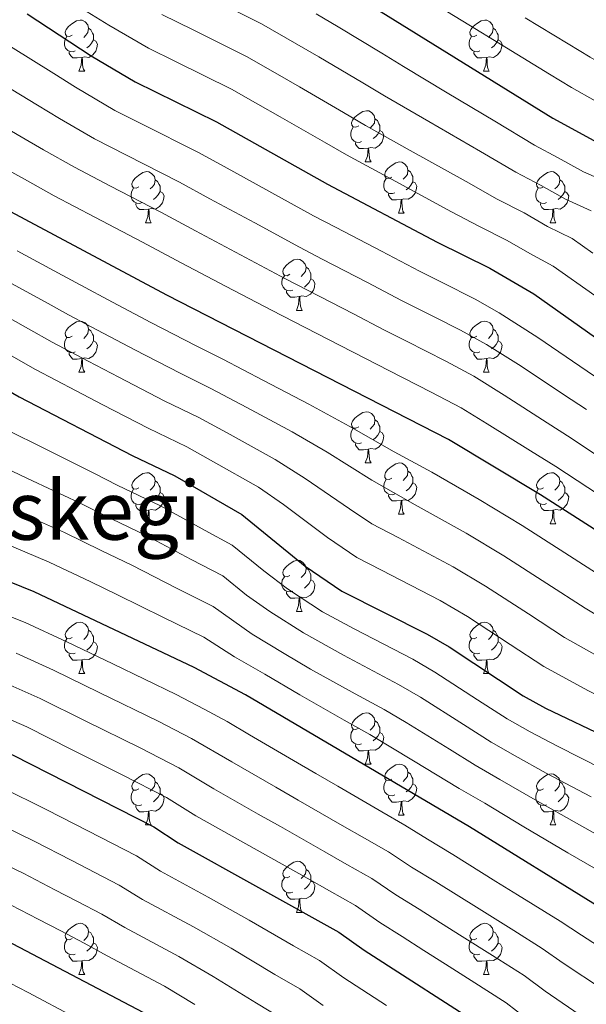
# Model space of a CAD drawing. Extents: x 629474 to 633986, y 785002 to 788058.
# Drawn here: x 630548 to 630659, y 786739 to 786932 of the extents above; entities that cross this region are included whole.
import ezdxf
from ezdxf.enums import TextEntityAlignment as Align

# ---------------------------------------------------------------- set-up
doc = ezdxf.new("R2010")
doc.units = 0
doc.header["$MEASUREMENT"] = 0
for name, color, linetype in [('Nivel 36', 7, 'Continuous'), ('Nivel 4', 7, 'Continuous'), ('Nivel 45', 7, 'Continuous'), ('Nivel 5', 7, 'Continuous'), ('Nivel 61', 7, 'Continuous'), ('Nivel 63', 7, 'Continuous')]:
    doc.layers.add(name, color=color, linetype=linetype)
doc.styles.add('Style-times', font='times.shx', dxfattribs={"bigfont": 'timesbig.shx'})

msp = doc.modelspace()

# ---------------------------------------------------------------- linework, layer by layer
at = {"layer": 'Nivel 36', "color": 92, "linetype": 'Continuous', "lineweight": 0, "flags": 128}
for points in [[(630557.847, 786928.911), (630557.317, 786928.646), (630556.787, 786928.701), (630556.522, 786929.071), (630556.467, 786929.496), (630556.627, 786930.016), (630557.107, 786930.611), (630557.742, 786931.141), (630558.642, 786931.726), (630559.387, 786931.886), (630559.812, 786931.831), (630560.342, 786931.516), (630560.872, 786930.931), (630561.032, 786930.291), (630560.922, 786929.441), (630560.497, 786928.911), (630560.077, 786928.486)], [(630561.032, 786930.291), (630561.507, 786929.976), (630561.822, 786929.336), (630561.982, 786929.016), (630561.982, 786928.436), (630561.982, 786928.011), (630561.612, 786927.321), (630561.192, 786926.841), (630560.712, 786926.421)], [(630637.174, 786928.911), (630636.644, 786928.646), (630636.114, 786928.701), (630635.849, 786929.071), (630635.794, 786929.496), (630635.954, 786930.016), (630636.434, 786930.611), (630637.069, 786931.141), (630637.969, 786931.726), (630638.714, 786931.886), (630639.139, 786931.831), (630639.669, 786931.516), (630640.199, 786930.931), (630640.359, 786930.291), (630640.249, 786929.441), (630639.824, 786928.911), (630639.404, 786928.486)], [(630640.359, 786930.291), (630640.834, 786929.976), (630641.149, 786929.336), (630641.309, 786929.016), (630641.309, 786928.436), (630641.309, 786928.011), (630640.939, 786927.321), (630640.519, 786926.841), (630640.039, 786926.421)], [(630558.432, 786925.831), (630558.007, 786925.671), (630557.422, 786925.731), (630556.947, 786925.941), (630556.522, 786926.366), (630556.307, 786926.951), (630556.307, 786927.371), (630556.362, 786927.956), (630556.787, 786928.646)], [(630637.759, 786925.831), (630637.334, 786925.671), (630636.749, 786925.731), (630636.274, 786925.941), (630635.849, 786926.366), (630635.634, 786926.951), (630635.634, 786927.371), (630635.689, 786927.956), (630636.114, 786928.646)], [(630561.982, 786928.011), (630562.437, 786927.761), (630562.782, 786927.146), (630562.672, 786926.421), (630562.462, 786925.781), (630561.877, 786925.041), (630561.082, 786924.561), (630560.232, 786924.666), (630559.802, 786924.536)], [(630641.309, 786928.011), (630641.764, 786927.761), (630642.109, 786927.146), (630641.999, 786926.421), (630641.789, 786925.781), (630641.204, 786925.041), (630640.409, 786924.561), (630639.559, 786924.666), (630639.129, 786924.536)], [(630559.692, 786924.536), (630558.802, 786924.451), (630557.957, 786924.451), (630557.532, 786924.881), (630557.212, 786925.356), (630557.212, 786925.671)], [(630559.147, 786921.851), (630559.582, 786923.011), (630559.692, 786924.536), (630559.802, 786924.536), (630559.837, 786923.951), (630559.872, 786923.266), (630559.942, 786922.651), (630560.057, 786922.251), (630560.272, 786921.851)], [(630639.019, 786924.536), (630638.129, 786924.451), (630637.284, 786924.451), (630636.859, 786924.881), (630636.539, 786925.356), (630636.539, 786925.671)], [(630638.474, 786921.851), (630638.909, 786923.011), (630639.019, 786924.536), (630639.129, 786924.536), (630639.164, 786923.951), (630639.199, 786923.266), (630639.269, 786922.651), (630639.384, 786922.251), (630639.599, 786921.851)], [(630559.147, 786921.851), (630560.272, 786921.851)], [(630638.474, 786921.851), (630639.599, 786921.851)], [(630613.986, 786911.142), (630613.456, 786910.877), (630612.926, 786910.932), (630612.661, 786911.302), (630612.606, 786911.727), (630612.766, 786912.247), (630613.246, 786912.842), (630613.881, 786913.372), (630614.781, 786913.957), (630615.526, 786914.117), (630615.951, 786914.062), (630616.481, 786913.747), (630617.011, 786913.162), (630617.171, 786912.522), (630617.061, 786911.672), (630616.636, 786911.142), (630616.216, 786910.717)], [(630614.571, 786908.062), (630614.146, 786907.902), (630613.561, 786907.962), (630613.086, 786908.172), (630612.661, 786908.597), (630612.446, 786909.182), (630612.446, 786909.602), (630612.501, 786910.187), (630612.926, 786910.877)], [(630617.171, 786912.522), (630617.646, 786912.207), (630617.961, 786911.567), (630618.121, 786911.247), (630618.121, 786910.667), (630618.121, 786910.242), (630617.751, 786909.552), (630617.331, 786909.072), (630616.851, 786908.652)], [(630618.121, 786910.242), (630618.576, 786909.992), (630618.921, 786909.377), (630618.811, 786908.652), (630618.601, 786908.012), (630618.016, 786907.272), (630617.221, 786906.792), (630616.371, 786906.897), (630615.941, 786906.767)], [(630615.831, 786906.767), (630614.941, 786906.682), (630614.096, 786906.682), (630613.671, 786907.112), (630613.351, 786907.587), (630613.351, 786907.902)], [(630615.286, 786904.082), (630615.721, 786905.242), (630615.831, 786906.767), (630615.941, 786906.767), (630615.976, 786906.182), (630616.011, 786905.497), (630616.081, 786904.882), (630616.196, 786904.482), (630616.411, 786904.082)], [(630615.286, 786904.082), (630616.411, 786904.082)], [(630620.461, 786901.107), (630619.931, 786900.842), (630619.401, 786900.897), (630619.136, 786901.267), (630619.081, 786901.692), (630619.241, 786902.212), (630619.721, 786902.807), (630620.356, 786903.337), (630621.256, 786903.922), (630622.001, 786904.082), (630622.426, 786904.027), (630622.956, 786903.712), (630623.486, 786903.127), (630623.646, 786902.487), (630623.536, 786901.637), (630623.111, 786901.107), (630622.691, 786900.682)], [(630570.906, 786899.202), (630570.376, 786898.937), (630569.846, 786898.992), (630569.581, 786899.362), (630569.526, 786899.787), (630569.686, 786900.307), (630570.166, 786900.902), (630570.801, 786901.432), (630571.701, 786902.017), (630572.446, 786902.177), (630572.871, 786902.122), (630573.401, 786901.807), (630573.931, 786901.222), (630574.091, 786900.582), (630573.981, 786899.732), (630573.556, 786899.202), (630573.136, 786898.777)], [(630623.646, 786902.487), (630624.121, 786902.172), (630624.436, 786901.532), (630624.596, 786901.212), (630624.596, 786900.632), (630624.596, 786900.207), (630624.226, 786899.517), (630623.806, 786899.037), (630623.326, 786898.617)], [(630650.233, 786899.202), (630649.703, 786898.937), (630649.173, 786898.992), (630648.908, 786899.362), (630648.853, 786899.787), (630649.013, 786900.307), (630649.493, 786900.902), (630650.128, 786901.432), (630651.028, 786902.017), (630651.773, 786902.177), (630652.198, 786902.122), (630652.728, 786901.807), (630653.258, 786901.222), (630653.418, 786900.582), (630653.308, 786899.732), (630652.883, 786899.202), (630652.463, 786898.777)], [(630574.091, 786900.582), (630574.566, 786900.267), (630574.881, 786899.627), (630575.041, 786899.307), (630575.041, 786898.727), (630575.041, 786898.302), (630574.671, 786897.612), (630574.251, 786897.132), (630573.771, 786896.712)], [(630621.046, 786898.027), (630620.621, 786897.867), (630620.036, 786897.927), (630619.561, 786898.137), (630619.136, 786898.562), (630618.921, 786899.147), (630618.921, 786899.567), (630618.976, 786900.152), (630619.401, 786900.842)], [(630624.596, 786900.207), (630625.051, 786899.957), (630625.396, 786899.342), (630625.286, 786898.617), (630625.076, 786897.977), (630624.491, 786897.237), (630623.696, 786896.757), (630622.846, 786896.862), (630622.416, 786896.732)], [(630653.418, 786900.582), (630653.893, 786900.267), (630654.208, 786899.627), (630654.368, 786899.307), (630654.368, 786898.727), (630654.368, 786898.302), (630653.998, 786897.612), (630653.578, 786897.132), (630653.098, 786896.712)], [(630571.491, 786896.122), (630571.066, 786895.962), (630570.481, 786896.022), (630570.006, 786896.232), (630569.581, 786896.657), (630569.366, 786897.242), (630569.366, 786897.662), (630569.421, 786898.247), (630569.846, 786898.937)], [(630575.041, 786898.302), (630575.496, 786898.052), (630575.841, 786897.437), (630575.731, 786896.712), (630575.521, 786896.072), (630574.936, 786895.332), (630574.141, 786894.852), (630573.291, 786894.957), (630572.861, 786894.827)], [(630622.306, 786896.732), (630621.416, 786896.647), (630620.571, 786896.647), (630620.146, 786897.077), (630619.826, 786897.552), (630619.826, 786897.867)], [(630650.818, 786896.122), (630650.393, 786895.962), (630649.808, 786896.022), (630649.333, 786896.232), (630648.908, 786896.657), (630648.693, 786897.242), (630648.693, 786897.662), (630648.748, 786898.247), (630649.173, 786898.937)], [(630654.368, 786898.302), (630654.823, 786898.052), (630655.168, 786897.437), (630655.058, 786896.712), (630654.848, 786896.072), (630654.263, 786895.332), (630653.468, 786894.852), (630652.618, 786894.957), (630652.188, 786894.827)], [(630572.751, 786894.827), (630571.861, 786894.742), (630571.016, 786894.742), (630570.591, 786895.172), (630570.271, 786895.647), (630570.271, 786895.962)], [(630621.761, 786894.047), (630622.196, 786895.207), (630622.306, 786896.732), (630622.416, 786896.732), (630622.451, 786896.147), (630622.486, 786895.462), (630622.556, 786894.847), (630622.671, 786894.447), (630622.886, 786894.047)], [(630652.078, 786894.827), (630651.188, 786894.742), (630650.343, 786894.742), (630649.918, 786895.172), (630649.598, 786895.647), (630649.598, 786895.962)], [(630572.206, 786892.142), (630572.641, 786893.302), (630572.751, 786894.827), (630572.861, 786894.827), (630572.896, 786894.242), (630572.931, 786893.557), (630573.001, 786892.942), (630573.116, 786892.542), (630573.331, 786892.142)], [(630621.761, 786894.047), (630622.886, 786894.047)], [(630651.533, 786892.142), (630651.968, 786893.302), (630652.078, 786894.827), (630652.188, 786894.827), (630652.223, 786894.242), (630652.258, 786893.557), (630652.328, 786892.942), (630652.443, 786892.542), (630652.658, 786892.142)], [(630572.206, 786892.142), (630573.331, 786892.142)], [(630651.533, 786892.142), (630652.658, 786892.142)], [(630600.483, 786882.059), (630599.953, 786881.794), (630599.423, 786881.849), (630599.158, 786882.219), (630599.103, 786882.644), (630599.263, 786883.164), (630599.743, 786883.759), (630600.378, 786884.289), (630601.278, 786884.874), (630602.023, 786885.034), (630602.448, 786884.979), (630602.978, 786884.664), (630603.508, 786884.079), (630603.668, 786883.439), (630603.558, 786882.589), (630603.133, 786882.059), (630602.713, 786881.634)], [(630603.668, 786883.439), (630604.143, 786883.124), (630604.458, 786882.484), (630604.618, 786882.164), (630604.618, 786881.584), (630604.618, 786881.159), (630604.248, 786880.469), (630603.828, 786879.989), (630603.348, 786879.569)], [(630601.068, 786878.979), (630600.643, 786878.819), (630600.058, 786878.879), (630599.583, 786879.089), (630599.158, 786879.514), (630598.943, 786880.099), (630598.943, 786880.519), (630598.998, 786881.104), (630599.423, 786881.794)], [(630604.618, 786881.159), (630605.073, 786880.909), (630605.418, 786880.294), (630605.308, 786879.569), (630605.098, 786878.929), (630604.513, 786878.189), (630603.718, 786877.709), (630602.868, 786877.814), (630602.438, 786877.684)], [(630602.328, 786877.684), (630601.438, 786877.599), (630600.593, 786877.599), (630600.168, 786878.029), (630599.848, 786878.504), (630599.848, 786878.819)], [(630601.783, 786874.999), (630602.218, 786876.159), (630602.328, 786877.684), (630602.438, 786877.684), (630602.473, 786877.099), (630602.508, 786876.414), (630602.578, 786875.799), (630602.693, 786875.399), (630602.908, 786874.999)], [(630601.783, 786874.999), (630602.908, 786874.999)], [(630557.847, 786869.919), (630557.317, 786869.654), (630556.787, 786869.709), (630556.522, 786870.079), (630556.467, 786870.504), (630556.627, 786871.024), (630557.107, 786871.619), (630557.742, 786872.149), (630558.642, 786872.734), (630559.387, 786872.894), (630559.812, 786872.839), (630560.342, 786872.524), (630560.872, 786871.939), (630561.032, 786871.299), (630560.922, 786870.449), (630560.497, 786869.919), (630560.077, 786869.494)], [(630637.174, 786869.919), (630636.644, 786869.654), (630636.114, 786869.709), (630635.849, 786870.079), (630635.794, 786870.504), (630635.954, 786871.024), (630636.434, 786871.619), (630637.069, 786872.149), (630637.969, 786872.734), (630638.714, 786872.894), (630639.139, 786872.839), (630639.669, 786872.524), (630640.199, 786871.939), (630640.359, 786871.299), (630640.249, 786870.449), (630639.824, 786869.919), (630639.404, 786869.494)], [(630561.032, 786871.299), (630561.507, 786870.984), (630561.822, 786870.344), (630561.982, 786870.024), (630561.982, 786869.444), (630561.982, 786869.019), (630561.612, 786868.329), (630561.192, 786867.849), (630560.712, 786867.429)], [(630640.359, 786871.299), (630640.834, 786870.984), (630641.149, 786870.344), (630641.309, 786870.024), (630641.309, 786869.444), (630641.309, 786869.019), (630640.939, 786868.329), (630640.519, 786867.849), (630640.039, 786867.429)], [(630558.432, 786866.839), (630558.007, 786866.679), (630557.422, 786866.739), (630556.947, 786866.949), (630556.522, 786867.374), (630556.307, 786867.959), (630556.307, 786868.379), (630556.362, 786868.964), (630556.787, 786869.654)], [(630561.982, 786869.019), (630562.437, 786868.769), (630562.782, 786868.154), (630562.672, 786867.429), (630562.462, 786866.789), (630561.877, 786866.049), (630561.082, 786865.569), (630560.232, 786865.674), (630559.802, 786865.544)], [(630637.759, 786866.839), (630637.334, 786866.679), (630636.749, 786866.739), (630636.274, 786866.949), (630635.849, 786867.374), (630635.634, 786867.959), (630635.634, 786868.379), (630635.689, 786868.964), (630636.114, 786869.654)], [(630641.309, 786869.019), (630641.764, 786868.769), (630642.109, 786868.154), (630641.999, 786867.429), (630641.789, 786866.789), (630641.204, 786866.049), (630640.409, 786865.569), (630639.559, 786865.674), (630639.129, 786865.544)], [(630559.692, 786865.544), (630558.802, 786865.459), (630557.957, 786865.459), (630557.532, 786865.889), (630557.212, 786866.364), (630557.212, 786866.679)], [(630639.019, 786865.544), (630638.129, 786865.459), (630637.284, 786865.459), (630636.859, 786865.889), (630636.539, 786866.364), (630636.539, 786866.679)], [(630559.147, 786862.859), (630559.582, 786864.019), (630559.692, 786865.544), (630559.802, 786865.544), (630559.837, 786864.959), (630559.872, 786864.274), (630559.942, 786863.659), (630560.057, 786863.259), (630560.272, 786862.859)], [(630638.474, 786862.859), (630638.909, 786864.019), (630639.019, 786865.544), (630639.129, 786865.544), (630639.164, 786864.959), (630639.199, 786864.274), (630639.269, 786863.659), (630639.384, 786863.259), (630639.599, 786862.859)], [(630559.147, 786862.859), (630560.272, 786862.859)], [(630638.474, 786862.859), (630639.599, 786862.859)], [(630613.986, 786852.15), (630613.456, 786851.885), (630612.926, 786851.94), (630612.661, 786852.31), (630612.606, 786852.735), (630612.766, 786853.255), (630613.246, 786853.85), (630613.881, 786854.38), (630614.781, 786854.965), (630615.526, 786855.125), (630615.951, 786855.07), (630616.481, 786854.755), (630617.011, 786854.17), (630617.171, 786853.53), (630617.061, 786852.68), (630616.636, 786852.15), (630616.216, 786851.725)], [(630617.171, 786853.53), (630617.646, 786853.215), (630617.961, 786852.575), (630618.121, 786852.255), (630618.121, 786851.675), (630618.121, 786851.25), (630617.751, 786850.56), (630617.331, 786850.08), (630616.851, 786849.66)], [(630614.571, 786849.07), (630614.146, 786848.91), (630613.561, 786848.97), (630613.086, 786849.18), (630612.661, 786849.605), (630612.446, 786850.19), (630612.446, 786850.61), (630612.501, 786851.195), (630612.926, 786851.885)], [(630618.121, 786851.25), (630618.576, 786851), (630618.921, 786850.385), (630618.811, 786849.66), (630618.601, 786849.02), (630618.016, 786848.28), (630617.221, 786847.8), (630616.371, 786847.905), (630615.941, 786847.775)], [(630615.831, 786847.775), (630614.941, 786847.69), (630614.096, 786847.69), (630613.671, 786848.12), (630613.351, 786848.595), (630613.351, 786848.91)], [(630615.286, 786845.09), (630615.721, 786846.25), (630615.831, 786847.775), (630615.941, 786847.775), (630615.976, 786847.19), (630616.011, 786846.505), (630616.081, 786845.89), (630616.196, 786845.49), (630616.411, 786845.09)], [(630615.286, 786845.09), (630616.411, 786845.09)], [(630620.461, 786842.115), (630619.931, 786841.85), (630619.401, 786841.905), (630619.136, 786842.275), (630619.081, 786842.7), (630619.241, 786843.22), (630619.721, 786843.815), (630620.356, 786844.345), (630621.256, 786844.93), (630622.001, 786845.09), (630622.426, 786845.035), (630622.956, 786844.72), (630623.486, 786844.135), (630623.646, 786843.495), (630623.536, 786842.645), (630623.111, 786842.115), (630622.691, 786841.69)], [(630623.646, 786843.495), (630624.121, 786843.18), (630624.436, 786842.54), (630624.596, 786842.22), (630624.596, 786841.64), (630624.596, 786841.215), (630624.226, 786840.525), (630623.806, 786840.045), (630623.326, 786839.625)], [(630570.906, 786840.21), (630570.376, 786839.945), (630569.846, 786840), (630569.581, 786840.37), (630569.526, 786840.795), (630569.686, 786841.315), (630570.166, 786841.91), (630570.801, 786842.44), (630571.701, 786843.025), (630572.446, 786843.185), (630572.871, 786843.13), (630573.401, 786842.815), (630573.931, 786842.23), (630574.091, 786841.59), (630573.981, 786840.74), (630573.556, 786840.21), (630573.136, 786839.785)], [(630574.091, 786841.59), (630574.566, 786841.275), (630574.881, 786840.635), (630575.041, 786840.315), (630575.041, 786839.735), (630575.041, 786839.31), (630574.671, 786838.62), (630574.251, 786838.14), (630573.771, 786837.72)], [(630621.046, 786839.035), (630620.621, 786838.875), (630620.036, 786838.935), (630619.561, 786839.145), (630619.136, 786839.57), (630618.921, 786840.155), (630618.921, 786840.575), (630618.976, 786841.16), (630619.401, 786841.85)], [(630650.233, 786840.21), (630649.703, 786839.945), (630649.173, 786840), (630648.908, 786840.37), (630648.853, 786840.795), (630649.013, 786841.315), (630649.493, 786841.91), (630650.128, 786842.44), (630651.028, 786843.025), (630651.773, 786843.185), (630652.198, 786843.13), (630652.728, 786842.815), (630653.258, 786842.23), (630653.418, 786841.59), (630653.308, 786840.74), (630652.883, 786840.21), (630652.463, 786839.785)], [(630653.418, 786841.59), (630653.893, 786841.275), (630654.208, 786840.635), (630654.368, 786840.315), (630654.368, 786839.735), (630654.368, 786839.31), (630653.998, 786838.62), (630653.578, 786838.14), (630653.098, 786837.72)], [(630571.491, 786837.13), (630571.066, 786836.97), (630570.481, 786837.03), (630570.006, 786837.24), (630569.581, 786837.665), (630569.366, 786838.25), (630569.366, 786838.67), (630569.421, 786839.255), (630569.846, 786839.945)], [(630624.596, 786841.215), (630625.051, 786840.965), (630625.396, 786840.35), (630625.286, 786839.625), (630625.076, 786838.985), (630624.491, 786838.245), (630623.696, 786837.765), (630622.846, 786837.87), (630622.416, 786837.74)], [(630650.818, 786837.13), (630650.393, 786836.97), (630649.808, 786837.03), (630649.333, 786837.24), (630648.908, 786837.665), (630648.693, 786838.25), (630648.693, 786838.67), (630648.748, 786839.255), (630649.173, 786839.945)], [(630575.041, 786839.31), (630575.496, 786839.06), (630575.841, 786838.445), (630575.731, 786837.72), (630575.521, 786837.08), (630574.936, 786836.34), (630574.141, 786835.86), (630573.291, 786835.965), (630572.861, 786835.835)], [(630622.306, 786837.74), (630621.416, 786837.655), (630620.571, 786837.655), (630620.146, 786838.085), (630619.826, 786838.56), (630619.826, 786838.875)], [(630621.761, 786835.055), (630622.196, 786836.215), (630622.306, 786837.74), (630622.416, 786837.74), (630622.451, 786837.155), (630622.486, 786836.47), (630622.556, 786835.855), (630622.671, 786835.455), (630622.886, 786835.055)], [(630654.368, 786839.31), (630654.823, 786839.06), (630655.168, 786838.445), (630655.058, 786837.72), (630654.848, 786837.08), (630654.263, 786836.34), (630653.468, 786835.86), (630652.618, 786835.965), (630652.188, 786835.835)], [(630572.751, 786835.835), (630571.861, 786835.75), (630571.016, 786835.75), (630570.591, 786836.18), (630570.271, 786836.655), (630570.271, 786836.97)], [(630572.206, 786833.15), (630572.641, 786834.31), (630572.751, 786835.835), (630572.861, 786835.835), (630572.896, 786835.25), (630572.931, 786834.565), (630573.001, 786833.95), (630573.116, 786833.55), (630573.331, 786833.15)], [(630652.078, 786835.835), (630651.188, 786835.75), (630650.343, 786835.75), (630649.918, 786836.18), (630649.598, 786836.655), (630649.598, 786836.97)], [(630651.533, 786833.15), (630651.968, 786834.31), (630652.078, 786835.835), (630652.188, 786835.835), (630652.223, 786835.25), (630652.258, 786834.565), (630652.328, 786833.95), (630652.443, 786833.55), (630652.658, 786833.15)], [(630621.761, 786835.055), (630622.886, 786835.055)], [(630572.206, 786833.15), (630573.331, 786833.15)], [(630651.533, 786833.15), (630652.658, 786833.15)], [(630600.483, 786823.067), (630599.953, 786822.802), (630599.423, 786822.857), (630599.158, 786823.227), (630599.103, 786823.652), (630599.263, 786824.172), (630599.743, 786824.767), (630600.378, 786825.297), (630601.278, 786825.882), (630602.023, 786826.042), (630602.448, 786825.987), (630602.978, 786825.672), (630603.508, 786825.087), (630603.668, 786824.447), (630603.558, 786823.597), (630603.133, 786823.067), (630602.713, 786822.642)], [(630603.668, 786824.447), (630604.143, 786824.132), (630604.458, 786823.492), (630604.618, 786823.172), (630604.618, 786822.592), (630604.618, 786822.167), (630604.248, 786821.477), (630603.828, 786820.997), (630603.348, 786820.577)], [(630601.068, 786819.987), (630600.643, 786819.827), (630600.058, 786819.887), (630599.583, 786820.097), (630599.158, 786820.522), (630598.943, 786821.107), (630598.943, 786821.527), (630598.998, 786822.112), (630599.423, 786822.802)], [(630604.618, 786822.167), (630605.073, 786821.917), (630605.418, 786821.302), (630605.308, 786820.577), (630605.098, 786819.937), (630604.513, 786819.197), (630603.718, 786818.717), (630602.868, 786818.822), (630602.438, 786818.692)], [(630602.328, 786818.692), (630601.438, 786818.607), (630600.593, 786818.607), (630600.168, 786819.037), (630599.848, 786819.512), (630599.848, 786819.827)], [(630601.783, 786816.007), (630602.218, 786817.167), (630602.328, 786818.692), (630602.438, 786818.692), (630602.473, 786818.107), (630602.508, 786817.422), (630602.578, 786816.807), (630602.693, 786816.407), (630602.908, 786816.007)], [(630601.783, 786816.007), (630602.908, 786816.007)], [(630557.847, 786810.927), (630557.317, 786810.662), (630556.787, 786810.717), (630556.522, 786811.087), (630556.467, 786811.512), (630556.627, 786812.032), (630557.107, 786812.627), (630557.742, 786813.157), (630558.642, 786813.742), (630559.387, 786813.902), (630559.812, 786813.847), (630560.342, 786813.532), (630560.872, 786812.947), (630561.032, 786812.307), (630560.922, 786811.457), (630560.497, 786810.927), (630560.077, 786810.502)], [(630637.174, 786810.927), (630636.644, 786810.662), (630636.114, 786810.717), (630635.849, 786811.087), (630635.794, 786811.512), (630635.954, 786812.032), (630636.434, 786812.627), (630637.069, 786813.157), (630637.969, 786813.742), (630638.714, 786813.902), (630639.139, 786813.847), (630639.669, 786813.532), (630640.199, 786812.947), (630640.359, 786812.307), (630640.249, 786811.457), (630639.824, 786810.927), (630639.404, 786810.502)], [(630558.432, 786807.847), (630558.007, 786807.687), (630557.422, 786807.747), (630556.947, 786807.957), (630556.522, 786808.382), (630556.307, 786808.967), (630556.307, 786809.387), (630556.362, 786809.972), (630556.787, 786810.662)], [(630561.032, 786812.307), (630561.507, 786811.992), (630561.822, 786811.352), (630561.982, 786811.032), (630561.982, 786810.452), (630561.982, 786810.027), (630561.612, 786809.337), (630561.192, 786808.857), (630560.712, 786808.437)], [(630637.759, 786807.847), (630637.334, 786807.687), (630636.749, 786807.747), (630636.274, 786807.957), (630635.849, 786808.382), (630635.634, 786808.967), (630635.634, 786809.387), (630635.689, 786809.972), (630636.114, 786810.662)], [(630640.359, 786812.307), (630640.834, 786811.992), (630641.149, 786811.352), (630641.309, 786811.032), (630641.309, 786810.452), (630641.309, 786810.027), (630640.939, 786809.337), (630640.519, 786808.857), (630640.039, 786808.437)], [(630561.982, 786810.027), (630562.437, 786809.777), (630562.782, 786809.162), (630562.672, 786808.437), (630562.462, 786807.797), (630561.877, 786807.057), (630561.082, 786806.577), (630560.232, 786806.682), (630559.802, 786806.552)], [(630641.309, 786810.027), (630641.764, 786809.777), (630642.109, 786809.162), (630641.999, 786808.437), (630641.789, 786807.797), (630641.204, 786807.057), (630640.409, 786806.577), (630639.559, 786806.682), (630639.129, 786806.552)], [(630559.692, 786806.552), (630558.802, 786806.467), (630557.957, 786806.467), (630557.532, 786806.897), (630557.212, 786807.372), (630557.212, 786807.687)], [(630639.019, 786806.552), (630638.129, 786806.467), (630637.284, 786806.467), (630636.859, 786806.897), (630636.539, 786807.372), (630636.539, 786807.687)], [(630559.147, 786803.867), (630559.582, 786805.027), (630559.692, 786806.552), (630559.802, 786806.552), (630559.837, 786805.967), (630559.872, 786805.282), (630559.942, 786804.667), (630560.057, 786804.267), (630560.272, 786803.867)], [(630638.474, 786803.867), (630638.909, 786805.027), (630639.019, 786806.552), (630639.129, 786806.552), (630639.164, 786805.967), (630639.199, 786805.282), (630639.269, 786804.667), (630639.384, 786804.267), (630639.599, 786803.867)], [(630559.147, 786803.867), (630560.272, 786803.867)], [(630638.474, 786803.867), (630639.599, 786803.867)], [(630613.986, 786793.158), (630613.456, 786792.893), (630612.926, 786792.948), (630612.661, 786793.318), (630612.606, 786793.743), (630612.766, 786794.263), (630613.246, 786794.858), (630613.881, 786795.388), (630614.781, 786795.973), (630615.526, 786796.133), (630615.951, 786796.078), (630616.481, 786795.763), (630617.011, 786795.178), (630617.171, 786794.538), (630617.061, 786793.688), (630616.636, 786793.158), (630616.216, 786792.733)], [(630617.171, 786794.538), (630617.646, 786794.223), (630617.961, 786793.583), (630618.121, 786793.263), (630618.121, 786792.683), (630618.121, 786792.258), (630617.751, 786791.568), (630617.331, 786791.088), (630616.851, 786790.668)], [(630614.571, 786790.078), (630614.146, 786789.918), (630613.561, 786789.978), (630613.086, 786790.188), (630612.661, 786790.613), (630612.446, 786791.198), (630612.446, 786791.618), (630612.501, 786792.203), (630612.926, 786792.893)], [(630618.121, 786792.258), (630618.576, 786792.008), (630618.921, 786791.393), (630618.811, 786790.668), (630618.601, 786790.028), (630618.016, 786789.288), (630617.221, 786788.808), (630616.371, 786788.913), (630615.941, 786788.783)], [(630615.831, 786788.783), (630614.941, 786788.698), (630614.096, 786788.698), (630613.671, 786789.128), (630613.351, 786789.603), (630613.351, 786789.918)], [(630615.286, 786786.098), (630615.721, 786787.258), (630615.831, 786788.783), (630615.941, 786788.783), (630615.976, 786788.198), (630616.011, 786787.513), (630616.081, 786786.898), (630616.196, 786786.498), (630616.411, 786786.098)], [(630615.286, 786786.098), (630616.411, 786786.098)], [(630620.461, 786783.123), (630619.931, 786782.858), (630619.401, 786782.913), (630619.136, 786783.283), (630619.081, 786783.708), (630619.241, 786784.228), (630619.721, 786784.823), (630620.356, 786785.353), (630621.256, 786785.938), (630622.001, 786786.098), (630622.426, 786786.043), (630622.956, 786785.728), (630623.486, 786785.143), (630623.646, 786784.503), (630623.536, 786783.653), (630623.111, 786783.123), (630622.691, 786782.698)], [(630570.906, 786781.218), (630570.376, 786780.953), (630569.846, 786781.008), (630569.581, 786781.378), (630569.526, 786781.803), (630569.686, 786782.323), (630570.166, 786782.918), (630570.801, 786783.448), (630571.701, 786784.033), (630572.446, 786784.193), (630572.871, 786784.138), (630573.401, 786783.823), (630573.931, 786783.238), (630574.091, 786782.598), (630573.981, 786781.748), (630573.556, 786781.218), (630573.136, 786780.793)], [(630623.646, 786784.503), (630624.121, 786784.188), (630624.436, 786783.548), (630624.596, 786783.228), (630624.596, 786782.648), (630624.596, 786782.223), (630624.226, 786781.533), (630623.806, 786781.053), (630623.326, 786780.633)], [(630650.233, 786781.218), (630649.703, 786780.953), (630649.173, 786781.008), (630648.908, 786781.378), (630648.853, 786781.803), (630649.013, 786782.323), (630649.493, 786782.918), (630650.128, 786783.448), (630651.028, 786784.033), (630651.773, 786784.193), (630652.198, 786784.138), (630652.728, 786783.823), (630653.258, 786783.238), (630653.418, 786782.598), (630653.308, 786781.748), (630652.883, 786781.218), (630652.463, 786780.793)], [(630574.091, 786782.598), (630574.566, 786782.283), (630574.881, 786781.643), (630575.041, 786781.323), (630575.041, 786780.743), (630575.041, 786780.318), (630574.671, 786779.628), (630574.251, 786779.148), (630573.771, 786778.728)], [(630621.046, 786780.043), (630620.621, 786779.883), (630620.036, 786779.943), (630619.561, 786780.153), (630619.136, 786780.578), (630618.921, 786781.163), (630618.921, 786781.583), (630618.976, 786782.168), (630619.401, 786782.858)], [(630624.596, 786782.223), (630625.051, 786781.973), (630625.396, 786781.358), (630625.286, 786780.633), (630625.076, 786779.993), (630624.491, 786779.253), (630623.696, 786778.773), (630622.846, 786778.878), (630622.416, 786778.748)], [(630653.418, 786782.598), (630653.893, 786782.283), (630654.208, 786781.643), (630654.368, 786781.323), (630654.368, 786780.743), (630654.368, 786780.318), (630653.998, 786779.628), (630653.578, 786779.148), (630653.098, 786778.728)], [(630571.491, 786778.138), (630571.066, 786777.978), (630570.481, 786778.038), (630570.006, 786778.248), (630569.581, 786778.673), (630569.366, 786779.258), (630569.366, 786779.678), (630569.421, 786780.263), (630569.846, 786780.953)], [(630575.041, 786780.318), (630575.496, 786780.068), (630575.841, 786779.453), (630575.731, 786778.728), (630575.521, 786778.088), (630574.936, 786777.348), (630574.141, 786776.868), (630573.291, 786776.973), (630572.861, 786776.843)], [(630622.306, 786778.748), (630621.416, 786778.663), (630620.571, 786778.663), (630620.146, 786779.093), (630619.826, 786779.568), (630619.826, 786779.883)], [(630650.818, 786778.138), (630650.393, 786777.978), (630649.808, 786778.038), (630649.333, 786778.248), (630648.908, 786778.673), (630648.693, 786779.258), (630648.693, 786779.678), (630648.748, 786780.263), (630649.173, 786780.953)], [(630654.368, 786780.318), (630654.823, 786780.068), (630655.168, 786779.453), (630655.058, 786778.728), (630654.848, 786778.088), (630654.263, 786777.348), (630653.468, 786776.868), (630652.618, 786776.973), (630652.188, 786776.843)], [(630572.751, 786776.843), (630571.861, 786776.758), (630571.016, 786776.758), (630570.591, 786777.188), (630570.271, 786777.663), (630570.271, 786777.978)], [(630621.761, 786776.063), (630622.196, 786777.223), (630622.306, 786778.748), (630622.416, 786778.748), (630622.451, 786778.163), (630622.486, 786777.478), (630622.556, 786776.863), (630622.671, 786776.463), (630622.886, 786776.063)], [(630652.078, 786776.843), (630651.188, 786776.758), (630650.343, 786776.758), (630649.918, 786777.188), (630649.598, 786777.663), (630649.598, 786777.978)], [(630572.206, 786774.158), (630572.641, 786775.318), (630572.751, 786776.843), (630572.861, 786776.843), (630572.896, 786776.258), (630572.931, 786775.573), (630573.001, 786774.958), (630573.116, 786774.558), (630573.331, 786774.158)], [(630621.761, 786776.063), (630622.886, 786776.063)], [(630651.533, 786774.158), (630651.968, 786775.318), (630652.078, 786776.843), (630652.188, 786776.843), (630652.223, 786776.258), (630652.258, 786775.573), (630652.328, 786774.958), (630652.443, 786774.558), (630652.658, 786774.158)], [(630572.206, 786774.158), (630573.331, 786774.158)], [(630651.533, 786774.158), (630652.658, 786774.158)], [(630600.483, 786764.075), (630599.953, 786763.81), (630599.423, 786763.865), (630599.158, 786764.235), (630599.103, 786764.66), (630599.263, 786765.18), (630599.743, 786765.775), (630600.378, 786766.305), (630601.278, 786766.89), (630602.023, 786767.05), (630602.448, 786766.995), (630602.978, 786766.68), (630603.508, 786766.095), (630603.668, 786765.455), (630603.558, 786764.605), (630603.133, 786764.075), (630602.713, 786763.65)], [(630603.668, 786765.455), (630604.143, 786765.14), (630604.458, 786764.5), (630604.618, 786764.18), (630604.618, 786763.6), (630604.618, 786763.175), (630604.248, 786762.485), (630603.828, 786762.005), (630603.348, 786761.585)], [(630601.068, 786760.995), (630600.643, 786760.835), (630600.058, 786760.895), (630599.583, 786761.105), (630599.158, 786761.53), (630598.943, 786762.115), (630598.943, 786762.535), (630598.998, 786763.12), (630599.423, 786763.81)], [(630604.618, 786763.175), (630605.073, 786762.925), (630605.418, 786762.31), (630605.308, 786761.585), (630605.098, 786760.945), (630604.513, 786760.205), (630603.718, 786759.725), (630602.868, 786759.83), (630602.438, 786759.7)], [(630602.328, 786759.7), (630601.438, 786759.615), (630600.593, 786759.615), (630600.168, 786760.045), (630599.848, 786760.52), (630599.848, 786760.835)], [(630601.783, 786757.015), (630602.218, 786758.175), (630602.328, 786759.7), (630602.438, 786759.7), (630602.473, 786759.115), (630602.508, 786758.43), (630602.578, 786757.815), (630602.693, 786757.415), (630602.908, 786757.015)], [(630601.783, 786757.015), (630602.908, 786757.015)], [(630557.847, 786751.935), (630557.317, 786751.67), (630556.787, 786751.725), (630556.522, 786752.095), (630556.467, 786752.52), (630556.627, 786753.04), (630557.107, 786753.635), (630557.742, 786754.165), (630558.642, 786754.75), (630559.387, 786754.91), (630559.812, 786754.855), (630560.342, 786754.54), (630560.872, 786753.955), (630561.032, 786753.315), (630560.922, 786752.465), (630560.497, 786751.935), (630560.077, 786751.51)], [(630637.174, 786751.935), (630636.644, 786751.67), (630636.114, 786751.725), (630635.849, 786752.095), (630635.794, 786752.52), (630635.954, 786753.04), (630636.434, 786753.635), (630637.069, 786754.165), (630637.969, 786754.75), (630638.714, 786754.91), (630639.139, 786754.855), (630639.669, 786754.54), (630640.199, 786753.955), (630640.359, 786753.315), (630640.249, 786752.465), (630639.824, 786751.935), (630639.404, 786751.51)], [(630561.032, 786753.315), (630561.507, 786753), (630561.822, 786752.36), (630561.982, 786752.04), (630561.982, 786751.46), (630561.982, 786751.035), (630561.612, 786750.345), (630561.192, 786749.865), (630560.712, 786749.445)], [(630640.359, 786753.315), (630640.834, 786753), (630641.149, 786752.36), (630641.309, 786752.04), (630641.309, 786751.46), (630641.309, 786751.035), (630640.939, 786750.345), (630640.519, 786749.865), (630640.039, 786749.445)], [(630558.432, 786748.855), (630558.007, 786748.695), (630557.422, 786748.755), (630556.947, 786748.965), (630556.522, 786749.39), (630556.307, 786749.975), (630556.307, 786750.395), (630556.362, 786750.98), (630556.787, 786751.67)], [(630561.982, 786751.035), (630562.437, 786750.785), (630562.782, 786750.17), (630562.672, 786749.445), (630562.462, 786748.805), (630561.877, 786748.065), (630561.082, 786747.585), (630560.232, 786747.69), (630559.802, 786747.56)], [(630637.759, 786748.855), (630637.334, 786748.695), (630636.749, 786748.755), (630636.274, 786748.965), (630635.849, 786749.39), (630635.634, 786749.975), (630635.634, 786750.395), (630635.689, 786750.98), (630636.114, 786751.67)], [(630641.309, 786751.035), (630641.764, 786750.785), (630642.109, 786750.17), (630641.999, 786749.445), (630641.789, 786748.805), (630641.204, 786748.065), (630640.409, 786747.585), (630639.559, 786747.69), (630639.129, 786747.56)], [(630559.692, 786747.56), (630558.802, 786747.475), (630557.957, 786747.475), (630557.532, 786747.905), (630557.212, 786748.38), (630557.212, 786748.695)], [(630559.147, 786744.875), (630559.582, 786746.035), (630559.692, 786747.56), (630559.802, 786747.56), (630559.837, 786746.975), (630559.872, 786746.29), (630559.942, 786745.675), (630560.057, 786745.275), (630560.272, 786744.875)], [(630639.019, 786747.56), (630638.129, 786747.475), (630637.284, 786747.475), (630636.859, 786747.905), (630636.539, 786748.38), (630636.539, 786748.695)], [(630638.474, 786744.875), (630638.909, 786746.035), (630639.019, 786747.56), (630639.129, 786747.56), (630639.164, 786746.975), (630639.199, 786746.29), (630639.269, 786745.675), (630639.384, 786745.275), (630639.599, 786744.875)], [(630559.147, 786744.875), (630560.272, 786744.875)], [(630638.474, 786744.875), (630639.599, 786744.875)]]:
    msp.add_lwpolyline(points, dxfattribs=at)
at = {"layer": 'Nivel 4', "color": 25, "linetype": 'Continuous', "lineweight": 30, "flags": 128}
for points, elevation in [([(630613.778, 786936.451), (630652.077, 786912.687), (630661.528, 786907.497), (630667.029, 786905.293), (630712.393, 786874.193), (630735.21, 786858.327)], 825), ([(630407.03, 786934.014), (630411.935, 786930.891), (630427.398, 786921.372), (630446.585, 786912.535), (630458.629, 786905.942), (630467.655, 786901.581), (630493.967, 786887.158), (630520.975, 786873.364), (630547.425, 786858.081), (630569.595, 786846.527), (630577.955, 786842.545), (630591.051, 786834.975), (630603.479, 786824.898), (630610.709, 786819.963), (630627.389, 786811.541), (630631.72, 786809.041), (630646.245, 786799.492), (630650.605, 786797.045), (630663.191, 786791.039), (630670.105, 786787.74), (630670.572, 786787.518), (630674.775, 786784.915), (630678.818, 786782.41)], 750), ([(630698.247, 786806.256), (630695.941, 786808.056), (630686.795, 786814.738), (630674.864, 786822.667), (630668.093, 786826.999), (630649.599, 786838.833), (630631.614, 786849.668), (630576.356, 786877.982), (630515.046, 786910.692), (630497.134, 786919.725), (630488.352, 786924.53), (630479.936, 786929.92), (630475.464, 786933.303)], 775), ([(630548.992, 786933.094), (630561.572, 786924.882), (630570.154, 786919.762), (630586.084, 786911.92), (630607.901, 786899.697), (630629.386, 786888.384), (630639.714, 786883.283), (630648.352, 786878.239), (630690.883, 786848.155), (630696.079, 786844.481), (630715.449, 786831.494)], 800), ([(630661.288, 786757.965), (630635.705, 786773.774), (630591.791, 786799.634), (630581.74, 786804.999), (630550.378, 786819.873), (630522.079, 786831.242), (630511.326, 786835.178), (630502.196, 786839.281), (630493.473, 786844.207), (630488.374, 786847.557), (630480.052, 786853.961), (630464.971, 786866.367), (630460.847, 786869.197), (630450.892, 786874.834), (630441.994, 786879.389), (630436.79, 786882.052), (630414.01, 786892.072), (630408.509, 786894.276), (630387.921, 786903.315)], 725), ([(630388.604, 786867.679), (630400.79, 786862.137), (630417.817, 786853.807), (630427.673, 786849.84), (630444.378, 786845.055), (630449.192, 786843.07), (630458.512, 786837.568), (630463.682, 786833.696), (630468.293, 786829.884), (630471.758, 786826.279), (630484.058, 786815.123), (630488.37, 786810.927), (630505.495, 786803.261), (630510.234, 786801.198), (630541.544, 786789.776), (630546.281, 786787.866), (630573.827, 786773.808), (630578.581, 786770.683), (630610.125, 786753.185), (630615.037, 786749.606), (630639.414, 786733.985), (630640.473, 786733.113)], 700), ([(630389.196, 786836.748), (630398.38, 786833.103), (630409.395, 786827.784), (630424.792, 786818.65), (630452.274, 786798.182), (630463.955, 786788.644), (630477.985, 786779.492), (630488.085, 786774.388), (630498.537, 786770.547), (630511.447, 786766.276), (630525.202, 786760.538), (630543.511, 786752.265), (630573.029, 786736.744), (630578.347, 786733.512), (630615.804, 786708.957), (630619.675, 786706.42)], 675)]:
    msp.add_lwpolyline(points, dxfattribs=dict(at, elevation=elevation))
at = {"layer": 'Nivel 5', "color": 25, "linetype": 'Continuous', "lineweight": 0, "flags": 128}
for points, elevation in [([(630448.58, 786936.149), (630456.689, 786930.48), (630461.153, 786927.458), (630465.666, 786924.035), (630470.807, 786920.66), (630478.113, 786916.281), (630483.82, 786913.295), (630490.603, 786909.583), (630499.468, 786904.958), (630505.683, 786901.735), (630510.176, 786899.458), (630519.032, 786894.814), (630528.004, 786890.111), (630535.03, 786886.286), (630543.787, 786881.461), (630552.544, 786876.636), (630557.112, 786874.113), (630561.533, 786871.777), (630570.104, 786867.248), (630578.991, 786862.663), (630585.005, 786859.702), (630592.076, 786855.965), (630600.922, 786851.202), (630607.816, 786847.206)], 765), ([(630659.558, 786894.471), (630654.529, 786896.802), (630649.761, 786899.481), (630644.793, 786902.079), (630637.865, 786906.151), (630627.711, 786911.976), (630619.074, 786917.004), (630614.777, 786919.564), (630606.19, 786924.683), (630601.852, 786927.172), (630594.925, 786931.172), (630585.038, 786936.201)], 815), ([(630625.881, 786936.878), (630634.418, 786931.674), (630642.955, 786926.468), (630651.424, 786921.303), (630655.726, 786918.642), (630664.994, 786913.448)], 830), ([(630660.268, 786877.898), (630652.087, 786883.649), (630647.53, 786886.108), (630643.063, 786888.682), (630637.51, 786891.472), (630632.212, 786894.306), (630620.403, 786900.683), (630611.625, 786905.466), (630607.28, 786907.95), (630598.602, 786912.915), (630594.248, 786915.374), (630589.031, 786918.337), (630578.105, 786923.769), (630572.782, 786926.356), (630565.012, 786930.879), (630560.743, 786933.502)], 805), ([(630659.921, 786886.196), (630655.822, 786889.06), (630651.029, 786891.455), (630646.412, 786894.081), (630641.152, 786896.776), (630635.038, 786900.229), (630624.057, 786906.33), (630615.349, 786911.235), (630611.029, 786913.757), (630602.396, 786918.799), (630598.05, 786921.273), (630591.978, 786924.755), (630581.572, 786929.985), (630575.411, 786932.95)], 810), ([(630658.028, 786902.149), (630653.11, 786904.88), (630648.435, 786907.383), (630640.691, 786912.074), (630631.365, 786917.623), (630622.798, 786922.773), (630618.526, 786925.371), (630609.984, 786930.567), (630605.654, 786933.071)], 820), ([(630802.496, 786830.44), (630794.196, 786835.988), (630786.992, 786840.887), (630781.995, 786844.326), (630777.88, 786847.166), (630769.649, 786852.844), (630764.633, 786856.092), (630756.279, 786861.579), (630749.639, 786866.035), (630740.831, 786872.007), (630734.233, 786876.53), (630724.907, 786883.039), (630720.806, 786885.9), (630712.581, 786891.588), (630708.469, 786894.433), (630704.357, 786897.278), (630694.559, 786903.399), (630686.124, 786908.754), (630681.832, 786911.559), (630673.469, 786917.036), (630668.461, 786919.4), (630659.376, 786924.598), (630655.083, 786927.245), (630646.641, 786932.304)], 835), ([(630545.731, 786926.73), (630554.194, 786921.415), (630558.442, 786918.748), (630566.19, 786914.182), (630571.543, 786911.473), (630582.463, 786906.025), (630587.628, 786903.177), (630596.387, 786898.354), (630605.151, 786893.529), (630609.581, 786891.209), (630618.439, 786886.57), (630625.899, 786882.655), (630630.376, 786880.427), (630636.832, 786877.206), (630641.547, 786874.542), (630649.126, 786869.698), (630657.37, 786864.047), (630661.663, 786861.117), (630669.879, 786855.42), (630678.095, 786849.722), (630685.757, 786844.408), (630686.31, 786844.025), (630692.668, 786839.564), (630697.544, 786836.304)], 795), ([(630658.647, 786855.546), (630654.143, 786858.517), (630645.818, 786864.045), (630639.064, 786868.323), (630633.95, 786871.13), (630628.663, 786873.773), (630622.413, 786876.926), (630615.705, 786880.433), (630606.837, 786885.052), (630602.402, 786887.362), (630593.604, 786892.121), (630584.81, 786896.878), (630578.843, 786900.131), (630568.447, 786905.394), (630562.227, 786908.602), (630555.313, 786912.615), (630551.024, 786915.204), (630542.471, 786920.367)], 790), ([(630663.95, 786844.431), (630655.631, 786849.975), (630650.916, 786852.987), (630642.511, 786858.392), (630636.58, 786862.105), (630631.068, 786865.053), (630623.39, 786868.944), (630618.926, 786871.198), (630612.971, 786874.295), (630604.093, 786878.895), (630599.653, 786881.195), (630590.821, 786885.887), (630581.992, 786890.579), (630575.223, 786894.237), (630565.351, 786899.314), (630558.263, 786903.022), (630552.183, 786906.482), (630547.854, 786908.992), (630539.211, 786914.003)], 785), ([(630660.986, 786838.937), (630652.615, 786844.404), (630647.689, 786847.457), (630639.203, 786852.739), (630634.097, 786855.886), (630628.186, 786858.977), (630619.897, 786863.202), (630615.44, 786865.469), (630610.237, 786868.158), (630601.349, 786872.738), (630596.904, 786875.028), (630588.038, 786879.654), (630579.174, 786884.28), (630571.603, 786888.343), (630562.255, 786893.235), (630554.3, 786897.442), (630549.054, 786900.349), (630544.684, 786902.781)], 780), ([(630663.293, 786899.882), (630658.028, 786902.149)], 820), ([(630547.062, 786886.662), (630555.852, 786881.896), (630560.341, 786879.457), (630564.758, 786877.113), (630573.23, 786872.615), (630582.123, 786868.042), (630587.355, 786865.421), (630595.34, 786861.273), (630604.213, 786856.611), (630612.11, 786852.333), (630620.939, 786847.3), (630628.325, 786843.276), (630637.621, 786837.913), (630646.023, 786832.874), (630654.432, 786827.463), (630662.405, 786822.34), (630664.482, 786821.063), (630670.914, 786817.111), (630676.05, 786814.036), (630683.55, 786809.294)], 770), ([(630540.512, 786876.26), (630549.236, 786871.376), (630553.883, 786868.769), (630560.968, 786865.055), (630566.978, 786861.881), (630575.859, 786857.284), (630582.655, 786853.983), (630588.811, 786850.657), (630597.632, 786845.793), (630603.522, 786842.079), (630612.209, 786836.099), (630616.547, 786833.138), (630621.748, 786830.492)], 760), ([(630545.928, 786866.116), (630550.654, 786863.425), (630558.63, 786859.257), (630563.852, 786856.514), (630572.727, 786851.905), (630580.305, 786848.264), (630585.547, 786845.349), (630594.341, 786840.384), (630599.228, 786836.952), (630607.844, 786830.498), (630613.628, 786826.55), (630618.46, 786824.1), (630629.947, 786818.134)], 755), ([(630661.857, 786785.12), (630652.935, 786789.616), (630647.625, 786792.39), (630643.109, 786794.953), (630637.311, 786798.704), (630628.904, 786804.115), (630624.577, 786806.622), (630613.08, 786812.571), (630606.925, 786815.897), (630600.013, 786820.447), (630595.402, 786823.94), (630589.188, 786828.979), (630583.882, 786831.864), (630575.15, 786836.725), (630566.655, 786840.767), (630562.203, 786843.044), (630553.161, 786847.524), (630544.211, 786851.967)], 745), ([(630607.816, 786847.206), (630616.574, 786841.699), (630625.037, 786836.884), (630635.063, 786831.32), (630642.447, 786826.916), (630650.843, 786821.484), (630658.365, 786816.628), (630661.878, 786814.555)], 765), ([(630659.572, 786779.655), (630650.754, 786784.341), (630644.645, 786787.736), (630639.973, 786790.414), (630634.548, 786793.862), (630626.088, 786799.189), (630621.766, 786801.703), (630610.989, 786807.434), (630603.141, 786811.831), (630596.547, 786815.996), (630591.986, 786819.205), (630587.326, 786822.984), (630581.153, 786826.188), (630572.345, 786830.905), (630565.522, 786834.151), (630559.247, 786837.251), (630550.03, 786841.589), (630540.998, 786845.854)], 740), ([(630664.112, 786770.333), (630657.287, 786774.19), (630648.573, 786779.066), (630641.665, 786783.082), (630636.838, 786785.876), (630631.784, 786789.02), (630623.272, 786794.263), (630618.955, 786796.785), (630613.268, 786799.873), (630604.527, 786804.72), (630599.358, 786807.765), (630593.081, 786811.545), (630585.464, 786816.989), (630578.424, 786820.512), (630569.54, 786825.085), (630563.485, 786827.963), (630556.29, 786831.458), (630546.899, 786835.655)], 735), ([(630621.748, 786830.492), (630632.505, 786824.727), (630638.871, 786820.957), (630647.253, 786815.505), (630654.325, 786810.916), (630660.738, 786807.288), (630663.015, 786806.001), (630670.096, 786802.31), (630677.061, 786798.406), (630681.779, 786795.267), (630685.98, 786792.474), (630691.489, 786787.647), (630695.3, 786784.172), (630696.641, 786782.95), (630702.871, 786776.512), (630707.087, 786772.852), (630710.699, 786769.395), (630714.561, 786765.697), (630722.845, 786757.536), (630728.082, 786751.946), (630733.798, 786746.35), (630737.981, 786742.316), (630745.554, 786735.24)], 760), ([(630695.662, 786736.887), (630688.331, 786743.686), (630684.666, 786747.087), (630677.303, 786753.421), (630672.485, 786757.463), (630664.848, 786762.82), (630660.542, 786765.482), (630655.002, 786768.725), (630646.392, 786773.791), (630638.685, 786778.428), (630633.702, 786781.337), (630624.739, 786786.757), (630616.144, 786791.866), (630611.146, 786794.679), (630602.467, 786799.639), (630595.574, 786803.699), (630589.615, 786807.094), (630583.602, 786810.994), (630575.695, 786814.836), (630566.735, 786819.265), (630561.449, 786821.775), (630553.334, 786825.665), (630543.768, 786829.72)], 730), ([(630676.988, 786738.417), (630672.588, 786742.057), (630665.466, 786747.544), (630657.662, 786752.542), (630653.46, 786755.302), (630645.147, 786760.474), (630640.902, 786763.116), (630632.413, 786768.4), (630627.461, 786771.36), (630623.031, 786774.105), (630618.523, 786776.724), (630609.88, 786781.754), (630605.558, 786784.269), (630601.237, 786786.784), (630592.595, 786791.813), (630588.198, 786794.468), (630583.685, 786796.876), (630578.211, 786799.754), (630565.796, 786805.705), (630556.786, 786810.042), (630548.611, 786813.853), (630538.314, 786817.897)], 720), ([(630629.947, 786818.134), (630635.295, 786814.999), (630643.664, 786809.526), (630650.285, 786805.204), (630659.066, 786800.446), (630661.658, 786799.158), (630667.119, 786796.447), (630673.816, 786792.962), (630676.436, 786791.278), (630682.66, 786787.28), (630687.377, 786782.895), (630691.618, 786778.682), (630693.865, 786776.252), (630698.611, 786771.123), (630702.531, 786767.57), (630709.892, 786760.548), (630718.644, 786752.086), (630722.88, 786747.384), (630729.284, 786741.061), (630733.149, 786737.282)], 755), ([(630668.327, 786737.012), (630661.974, 786741.862), (630654.099, 786747.081), (630649.948, 786749.973), (630644.381, 786753.482), (630637.593, 786757.715), (630629.121, 786763.027), (630624.355, 786765.921), (630619.804, 786768.875), (630615.096, 786771.575), (630610.761, 786774.068), (630602.093, 786779.053), (630597.759, 786781.546), (630589.091, 786786.53), (630581.22, 786791.109), (630574.682, 786794.509), (630563.144, 786800.109), (630554.16, 786804.498), (630546.844, 786807.834)], 715), ([(630658.482, 786736.18), (630650.536, 786741.619), (630646.437, 786744.643), (630640.212, 786748.593), (630634.284, 786752.314), (630630.056, 786754.984), (630625.829, 786757.654), (630621.249, 786760.483), (630616.578, 786763.645), (630611.669, 786766.427), (630607.321, 786768.897), (630598.628, 786773.837), (630594.281, 786776.308), (630585.588, 786781.248), (630578.756, 786785.342), (630571.153, 786789.264), (630560.492, 786794.512), (630551.533, 786798.954), (630545.077, 786801.814)], 710), ([(630543.31, 786795.795), (630548.907, 786793.41), (630557.84, 786788.916), (630567.624, 786784.019), (630576.291, 786779.575), (630582.084, 786775.965), (630590.803, 786771.07), (630595.163, 786768.621), (630603.881, 786763.726), (630608.242, 786761.278), (630613.351, 786758.415), (630618.143, 786755.044), (630622.537, 786752.281), (630626.756, 786749.597), (630630.975, 786746.913), (630636.044, 786743.704), (630642.925, 786739.314), (630646.973, 786736.158)], 705), ([(630543.887, 786781.576), (630552.852, 786777.109), (630560.863, 786773.006), (630570.419, 786768.103), (630575.107, 786765.137), (630584.465, 786760.014), (630592.525, 786755.487), (630601.194, 786750.509), (630606.278, 786747.605), (630611.044, 786744.194), (630619.452, 786738.781)], 695), ([(630541.494, 786775.287), (630550.517, 786770.898), (630557.631, 786767.239), (630567.011, 786762.398), (630571.633, 786759.592), (630581.606, 786754.196), (630588.98, 786749.993), (630597.573, 786744.889), (630602.431, 786742.026), (630607.051, 786738.782)], 690), ([(630539.1, 786768.998), (630548.181, 786764.687), (630554.399, 786761.472), (630558.836, 786759.167), (630563.603, 786756.693), (630568.16, 786754.047), (630578.747, 786748.379), (630585.436, 786744.499), (630593.952, 786739.269), (630598.585, 786736.446)], 685), ([(630545.846, 786758.476), (630551.167, 786755.705), (630555.599, 786753.389), (630560.195, 786750.988), (630564.686, 786748.502), (630575.888, 786742.561), (630581.891, 786739.005)], 680), ([(630540.317, 786745.924), (630549.212, 786741.346), (630558.289, 786736.479)], 670)]:
    msp.add_lwpolyline(points, dxfattribs=dict(at, elevation=elevation))
at = {"layer": 'Nivel 61', "color": 19, "linetype": 'Continuous', "lineweight": 0}
msp.add_3dface([(630416.49, 785412.61), (630372.15, 787726.21), (633755.8, 787791.95), (633801.29, 785478.34)], dxfattribs=at)
at = {"layer": 'Nivel 63', "color": 7, "linetype": 'Continuous', "lineweight": 0}
msp.add_3dface([(629531.952, 785001.634), (633986.108, 785088.13), (633928.444, 788057.58), (629474.288, 787971.084)], dxfattribs=at)

# ---------------------------------------------------------------- texts
at = {"layer": 'Nivel 45', "color": 19, "linetype": 'Continuous', "lineweight": 0, "style": 'Style-times'}
msp.add_text('Kaskegi', height=11.5, dxfattribs=at).set_placement((630554.655, 786835.807, 737.491), align=Align.MIDDLE_CENTER)

doc.saveas('drawing.dxf')
